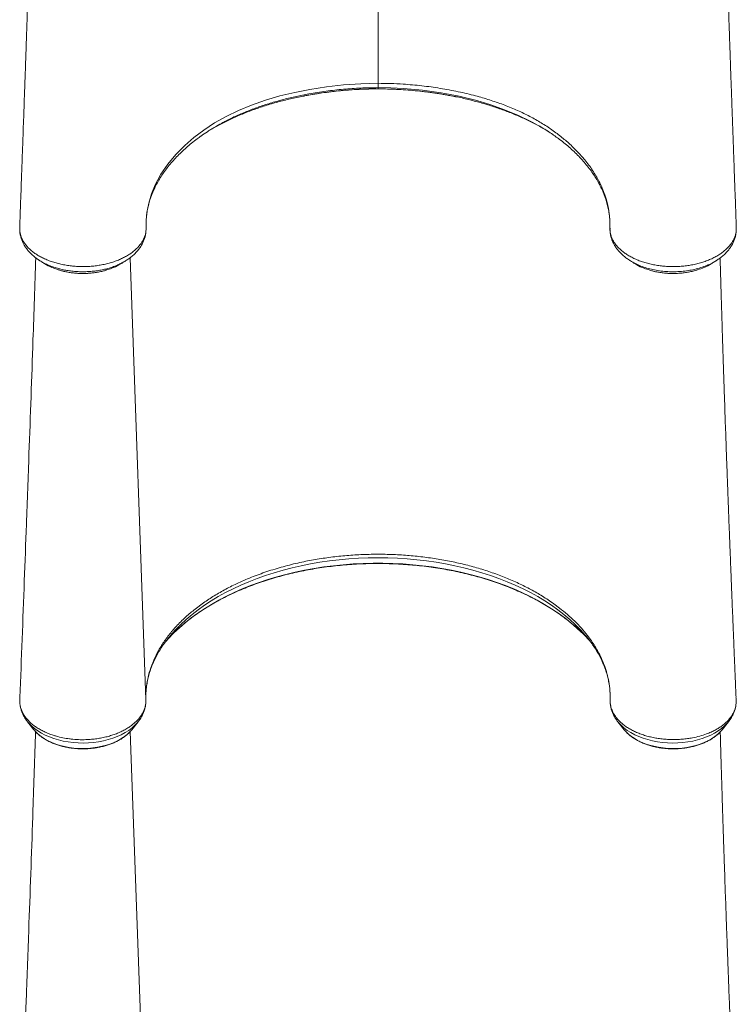
# Model space of a CAD drawing. Units: millimetres. Extents: x -7726 to 33424, y -2462 to 8894.
# Drawn here: x -561 to 58, y -482 to 368 of the extents above; entities that cross this region are included whole.
import ezdxf

# ---------------------------------------------------------------- set-up
doc = ezdxf.new("R2010")
doc.units = ezdxf.units.MM

msp = doc.modelspace()

# ---------------------------------------------------------------- linework, layer by layer
at = {"color": 8, "linetype": 'Continuous', "lineweight": 15}
for p, q in [((-251.18, 482.27), (-251.18, 313.43)), ((-251.18, 308.59), (-251.18, 308.6)), ((-451.69, -219.22), (-465.41, 162.73)), ((-451.69, -625.05), (-465.28, -246.51))]:
    msp.add_line(p, q, dxfattribs=at)
at = {"color": 7, "linetype": 'Continuous', "lineweight": 15}
for p, q in [((-251.18, 308.6), (-251.18, 309.68)), ((-560.67, 189.75), (-560.68, 189.46)), ((-560.62, 187.28), (-560.58, 186.58)), ((58.23, 186.76), (58.26, 187.31)), ((-560.59, 186.2), (-560.61, 185.75)), ((-560.61, 185.56), (-560.53, 184.59)), ((-560.58, 185.24), (-560.55, 184.55)), ((58.25, 185.75), (58.23, 186.2)), ((-16.2, 151.98), (-14.57, 151.51)), ((-408.12, -139.88), (-403.05, -136.11)), ((-94.24, -139.88), (-99.31, -136.11)), ((-560.57, -217.81), (-560.67, -220.28)), ((-451.76, -221.34), (-451.69, -220.19)), ((-451.69, -215.72), (-451.64, -214.31)), ((58.15, -217.8), (58.05, -216.97)), ((58.27, -220.6), (58.15, -217.8)), ((-553.88, -238.18), (-548.4, -245.01)), ((-553.63, -238.49), (-553.88, -238.18)), ((-548.08, -245.4), (-548.4, -245.01)), ((-463.96, -245.01), (-458.48, -238.18)), ((-43.88, -238.18), (-38.4, -245.01)), ((45.28, -245.92), (46.04, -245.01)), ((46.04, -245.01), (51.52, -238.18)), ((51.3, -238.45), (51.52, -238.18))]:
    msp.add_line(p, q, dxfattribs=at)
at = {"color": 7, "linetype": 'Continuous', "lineweight": 15, "flags": 128}
for points in [[(-451.56, 188.6), (-451.56, 188.6), (-451.49, 195.26), (-450.84, 201.9), (-449.26, 209.96), (-446.84, 217.94), (-443.58, 225.8), (-438.68, 234.86), (-432.68, 243.67), (-425.83, 251.91), (-418.02, 259.8), (-410.18, 266.6), (-401.59, 273.07), (-392.3, 279.17), (-382.36, 284.81), (-371.82, 289.94), (-360.41, 294.65), (-348.43, 298.82), (-335.98, 302.47), (-323.15, 305.6), (-310.05, 308.2), (-295.63, 310.45), (-280.93, 312.09), (-266.07, 313.09), (-251.18, 313.43)], [(-560.56, 186.54), (-560.59, 186.03), (-560.61, 185.56)], [(58.25, 185.56), (58.23, 186.03), (58.21, 186.54)], [(-428.38, -162.11), (-431.9, -165.78), (-434.78, -168.99)]]:
    msp.add_lwpolyline(points, dxfattribs=at)
at = {"color": 8, "linetype": 'Continuous', "lineweight": 15, "flags": 128}
for points in [[(-117.31, 279.53), (-119.7, 280.85), (-130.46, 285.99), (-141.78, 290.66), (-153.59, 294.82), (-165.8, 298.47), (-181.03, 302.2), (-196.75, 305.2), (-212.8, 307.46), (-229.05, 308.94), (-240.1, 309.49), (-251.18, 309.68), (-251.18, 309.68), (-251.18, 309.68)], [(-75.57, -160.55), (-79.56, -156.81), (-84.56, -152.51), (-89.84, -148.34), (-95.39, -144.31), (-101.21, -140.42), (-107.29, -136.69), (-113.61, -133.11), (-120.17, -129.69), (-126.95, -126.44), (-133.94, -123.37), (-141.14, -120.48), (-148.52, -117.78), (-156.07, -115.26), (-163.79, -112.94), (-171.66, -110.82), (-179.66, -108.9), (-187.78, -107.18), (-196.02, -105.68), (-204.34, -104.38), (-212.75, -103.3), (-221.22, -102.43), (-229.74, -101.77), (-238.3, -101.34), (-246.89, -101.12), (-255.47, -101.12), (-264.06, -101.34), (-272.62, -101.77), (-281.14, -102.43), (-289.61, -103.3), (-298.02, -104.38), (-306.34, -105.68), (-314.58, -107.18), (-322.7, -108.9), (-330.7, -110.82), (-338.57, -112.94), (-346.29, -115.26), (-353.84, -117.78), (-361.22, -120.48), (-368.42, -123.37), (-375.41, -126.44), (-382.19, -129.69), (-388.75, -133.11), (-395.07, -136.69), (-401.15, -140.42), (-406.97, -144.31), (-412.52, -148.34), (-417.8, -152.51), (-422.8, -156.81), (-427.5, -161.24), (-428.38, -162.11)], [(-73.63, -161.52), (-76.48, -158.38), (-80.86, -153.94), (-85.54, -149.61), (-90.51, -145.4), (-95.76, -141.33), (-101.29, -137.4), (-107.08, -133.61), (-113.11, -129.98), (-119.39, -126.5), (-125.91, -123.19), (-132.64, -120.05), (-139.58, -117.08), (-146.71, -114.3), (-154.03, -111.7), (-161.51, -109.29), (-169.16, -107.08), (-176.94, -105.07), (-184.86, -103.26), (-192.89, -101.65), (-201.03, -100.25), (-209.25, -99.07), (-217.55, -98.09), (-225.91, -97.33), (-234.31, -96.79), (-242.74, -96.47), (-251.18, -96.36), (-259.62, -96.47), (-268.05, -96.79), (-276.45, -97.33), (-284.81, -98.09), (-293.11, -99.07), (-301.33, -100.25), (-309.46, -101.65), (-317.5, -103.26), (-325.42, -105.07), (-333.2, -107.08), (-340.85, -109.29), (-348.33, -111.7), (-355.65, -114.3), (-362.78, -117.08), (-369.72, -120.05), (-376.45, -123.19), (-382.96, -126.5), (-389.25, -129.98), (-395.28, -133.61), (-401.07, -137.4), (-406.6, -141.33), (-411.85, -145.4), (-416.82, -149.61), (-421.5, -153.94), (-425.88, -158.38), (-428.27, -161)], [(-458.49, -238.19), (-458.98, -238.79), (-461.18, -241.15), (-463.7, -243.39), (-466.51, -245.5), (-469.59, -247.45), (-472.93, -249.24), (-476.49, -250.85), (-480.26, -252.28), (-484.21, -253.51), (-488.31, -254.53), (-492.54, -255.33), (-496.86, -255.92), (-501.24, -256.29), (-505.66, -256.43), (-510.09, -256.34), (-514.48, -256.03), (-518.82, -255.49), (-523.07, -254.73), (-527.2, -253.76), (-531.19, -252.58), (-535.01, -251.2), (-538.62, -249.63), (-542.01, -247.89), (-545.16, -245.97), (-548.03, -243.9), (-550.62, -241.69), (-552.89, -239.35), (-553.63, -238.49)], [(-463.96, -245.01), (-465.02, -246.26), (-467.19, -248.43), (-469.65, -250.47), (-472.4, -252.37), (-475.41, -254.12), (-478.65, -255.69), (-482.11, -257.09), (-485.75, -258.29), (-489.55, -259.29), (-493.48, -260.09), (-497.5, -260.67), (-501.6, -261.02), (-505.72, -261.16), (-509.85, -261.07), (-513.96, -260.76), (-518, -260.23), (-521.95, -259.49), (-525.78, -258.53), (-529.46, -257.37), (-532.96, -256.02), (-536.25, -254.48), (-539.32, -252.77), (-542.12, -250.9), (-544.65, -248.89), (-546.88, -246.75), (-548.08, -245.4)], [(-43.86, -238.2), (-43.38, -238.79), (-41.18, -241.15), (-38.66, -243.39), (-35.85, -245.5), (-32.77, -247.45), (-29.43, -249.24), (-25.87, -250.85), (-22.1, -252.28), (-18.15, -253.51), (-14.05, -254.53), (-9.82, -255.33), (-5.5, -255.92), (-1.11, -256.29), (3.3, -256.43), (7.73, -256.34), (12.12, -256.03), (16.46, -255.49), (20.71, -254.73), (24.84, -253.76), (28.83, -252.58), (32.65, -251.2), (36.26, -249.63), (39.65, -247.89), (42.8, -245.97), (45.67, -243.9), (48.26, -241.69), (50.53, -239.35), (51.3, -238.45)], [(-38.4, -245.01), (-37.34, -246.26), (-35.17, -248.43), (-32.71, -250.47), (-29.96, -252.37), (-26.95, -254.12), (-23.71, -255.69), (-20.25, -257.09), (-16.61, -258.29), (-12.81, -259.29), (-8.88, -260.09), (-4.86, -260.67), (-0.76, -261.02), (3.36, -261.16), (7.49, -261.07), (11.6, -260.76), (15.64, -260.23), (19.59, -259.49), (23.42, -258.53), (27.1, -257.37), (30.6, -256.02), (33.89, -254.48), (36.96, -252.77), (39.76, -250.9), (42.29, -248.89), (44.52, -246.75), (45.28, -245.92)]]:
    msp.add_lwpolyline(points, dxfattribs=at)
at = {"color": 7, "linetype": 'Continuous', "lineweight": 15}
for centre, radius, start, end in [((-559.48, 185.7), 1.13, 177.44765, 186.91407), ((57.12, 185.7), 1.14, 353.11171, 10.65032), ((-341.25, -238.45), 116.5, 138.33024, 144.05916), ((-168.34, -256.24), 133.28, 40.88983, 45.88724), ((-160.79, -238.2), 116.09, 35.75343, 41.33552)]:
    msp.add_arc(centre, radius, start, end, dxfattribs=at)
for points, knots in [([(-552.45, 424.38), (-552.5, 422.83), (-552.67, 417.66), (-552.96, 408.97), (-553.32, 398.45), (-553.66, 388.33), (-553.99, 378.67), (-554.26, 370.74), (-554.47, 364.46), (-554.63, 359.88), (-554.77, 355.79), (-554.89, 352.36), (-554.99, 349.6), (-555.06, 347.42), (-555.14, 345.31), (-555.23, 342.72), (-555.35, 339.2), (-555.51, 334.69), (-555.7, 329.2), (-555.92, 322.72), (-556.19, 315.25), (-556.48, 306.79), (-556.82, 297.34), (-557.19, 286.89), (-557.6, 275.45), (-558.04, 263.01), (-558.53, 249.57), (-559.05, 235.12), (-559.61, 219.67), (-560.17, 204.45), (-560.54, 194.38), (-560.71, 189.81)], [0, 0, 0, 0, 0.019924, 0.066071, 0.111275, 0.154454, 0.195605, 0.234723, 0.255786, 0.275877, 0.293344, 0.307958, 0.319719, 0.328624, 0.33589, 0.346725, 0.361766, 0.381015, 0.404474, 0.432147, 0.464037, 0.500148, 0.540483, 0.585049, 0.633851, 0.686894, 0.744185, 0.80573, 0.871538, 0.941615, 1, 1, 1, 1]), ([(58.35, 189.81), (58.17, 194.52), (57.8, 204.84), (57.23, 220.4), (56.66, 236.12), (56.13, 250.78), (55.64, 264.35), (55.19, 276.86), (54.8, 287.89), (54.45, 297.52), (54.16, 305.84), (53.89, 313.35), (53.66, 320.13), (53.44, 326.16), (53.26, 331.42), (53.11, 335.8), (52.98, 339.42), (52.88, 342.45), (52.79, 344.98), (52.71, 347.1), (52.64, 349.11), (52.56, 351.43), (52.46, 354.4), (52.32, 358.5), (52.14, 363.87), (51.9, 370.62), (51.64, 378.2), (51.18, 391.86), (50.65, 407.58), (50.22, 420.58), (50.07, 425.25)], [0, 0, 0, 0, 0.059953, 0.131258, 0.198011, 0.260222, 0.317898, 0.371046, 0.419673, 0.458517, 0.493909, 0.525851, 0.554346, 0.580452, 0.602797, 0.621385, 0.636317, 0.649016, 0.659948, 0.668637, 0.676043, 0.685553, 0.698147, 0.713821, 0.737744, 0.766474, 0.799801, 0.834169, 0.940501, 1, 1, 1, 1]), ([(-315.1, 302.47), (-313.98, 302.69), (-310.25, 303.43), (-303.82, 304.5), (-295.81, 305.67), (-287.73, 306.64), (-279.6, 307.42), (-271.45, 308), (-263.28, 308.38), (-256.53, 308.57), (-252.5, 308.55), (-251.18, 308.55)], [0, 0, 0, 0, 0.0544683, 0.1811314, 0.3078579, 0.4346547, 0.5611915, 0.6877108, 0.8138553, 0.9392415, 1, 1, 1, 1]), ([(-251.18, 313.43), (-247.54, 313.39), (-240.25, 313.32), (-227.59, 312.67), (-213.27, 311.39), (-197.42, 309.21), (-181.9, 306.31), (-167.68, 302.94), (-154.76, 299.18), (-143.09, 295.16), (-131.88, 290.62), (-121.25, 285.59), (-111.23, 280.05), (-101.89, 274.02), (-93.2, 267.59), (-85.22, 260.79), (-78, 253.68), (-71.14, 245.81), (-64.88, 237.13), (-59.46, 227.62), (-55.28, 217.91), (-52.45, 207.97), (-50.85, 198.73), (-50.8, 190.94), (-50.8, 188.6), (-50.8, 188.6)], [0, 0, 0, 0, 0.034355, 0.068711, 0.119653, 0.170752, 0.221851, 0.272796, 0.314986, 0.357333, 0.399722, 0.442047, 0.484219, 0.52666, 0.569247, 0.611888, 0.654485, 0.696933, 0.747974, 0.799182, 0.85039, 0.90143, 0.950715, 1, 1, 1, 1, 1]), ([(-251.18, 313.43), (-251.18, 312.94), (-251.18, 311.97), (-251.18, 310.87), (-251.18, 310.05), (-251.18, 309.8), (-251.18, 309.68)], [0, 0, 0, 0, 0.2500015, 0.5000038, 0.7500009, 1, 1, 1, 1]), ([(-251.18, 308.58), (-249.1, 308.57), (-244.44, 308.54), (-237.09, 308.31), (-229.13, 307.89), (-221.04, 307.27), (-212.98, 306.46), (-204.95, 305.46), (-196.99, 304.26), (-190.07, 303.07), (-185.86, 302.21), (-184.24, 301.88)], [0, 0, 0, 0, 0.091749, 0.204857, 0.324074, 0.443694, 0.563662, 0.683897, 0.804311, 0.924811, 1, 1, 1, 1]), ([(-396.4, 272.95), (-393.86, 274.43), (-388.45, 277.59), (-379.51, 282.07), (-369.71, 286.44), (-359.37, 290.47), (-348.76, 294.07), (-337.94, 297.28), (-326.92, 300.03), (-319.27, 301.77), (-315.25, 302.48), (-315.04, 302.52)], [0, 0, 0, 0, 0.110033, 0.234172, 0.362408, 0.490767, 0.619014, 0.743651, 0.86839, 0.993033, 1, 1, 1, 1]), ([(-184.3, 301.92), (-184.2, 301.9), (-180.43, 301.23), (-173.23, 299.49), (-162.68, 296.79), (-152.37, 293.67), (-142.3, 290.21), (-132.54, 286.37), (-123.03, 282.16), (-113.9, 277.54), (-107.3, 273.9), (-103.95, 271.74), (-103.34, 271.35)], [0, 0, 0, 0, 0.003378, 0.122562, 0.241832, 0.361013, 0.481778, 0.602639, 0.723399, 0.84795, 0.972614, 1, 1, 1, 1]), ([(-385.11, 279.51), (-386.95, 278.52), (-391.61, 276.03), (-397.94, 272.13), (-402.22, 269.13), (-404.03, 267.86)], [0, 0, 0, 0, 0.273441, 0.692819, 1, 1, 1, 1]), ([(-97.96, 267.58), (-98.67, 268.11), (-102.29, 270.81), (-108.7, 274.85), (-114.72, 278.12), (-117.31, 279.53)], [0, 0, 0, 0, 0.122434, 0.621224, 1, 1, 1, 1]), ([(-451.16, 198.57), (-451.07, 199.39), (-450.79, 201.77), (-450.06, 205.7), (-448.91, 210.34), (-447.45, 214.96), (-445.68, 219.53), (-443.61, 224.07), (-441.25, 228.55), (-438.59, 232.97), (-435.65, 237.31), (-432.44, 241.57), (-428.95, 245.76), (-425.18, 249.87), (-421.13, 253.92), (-416.81, 257.89), (-412.23, 261.75), (-407.93, 265.12), (-405.05, 267.16), (-403.88, 267.99)], [0, 0, 0, 0, 0.033218, 0.096403, 0.159445, 0.222278, 0.284858, 0.347163, 0.409188, 0.470939, 0.532412, 0.593444, 0.654012, 0.714795, 0.775711, 0.836671, 0.897545, 0.958214, 1, 1, 1, 1]), ([(-98.1, 267.73), (-96.81, 266.8), (-93.84, 264.67), (-89.48, 261.21), (-84.97, 257.36), (-80.72, 253.41), (-76.71, 249.37), (-72.98, 245.23), (-69.51, 241.02), (-66.33, 236.73), (-63.43, 232.4), (-60.82, 228.01), (-58.51, 223.58), (-56.5, 219.11), (-54.79, 214.6), (-53.36, 210.03), (-52.24, 205.41), (-51.41, 200.73), (-50.9, 196.1), (-50.75, 192.4), (-50.76, 190.47), (-50.77, 189.83), (-50.77, 189.71)], [0, 0, 0, 0, 0.041679, 0.095601, 0.14974, 0.204075, 0.258577, 0.31322, 0.367978, 0.422826, 0.477746, 0.53272, 0.58774, 0.642798, 0.697973, 0.753803, 0.810134, 0.866776, 0.923588, 0.980405, 0.996318, 1, 1, 1, 1]), ([(-451.54, 188.48), (-451.53, 189.74), (-451.51, 192.09), (-451.48, 195.08), (-451.33, 196.79), (-451.26, 197.57)], [0, 0, 0, 0, 0.3902888, 0.720755, 1, 1, 1, 1]), ([(-560.64, 189.8), (-560.67, 189.59), (-560.74, 189.16), (-560.7, 188.07), (-560.62, 187.2), (-560.56, 186.54)], [0, 0, 0, 0, 0.1973612, 0.3958486, 1, 1, 1, 1]), ([(-560.61, 185.56), (-560.29, 183.95), (-559.66, 180.69), (-557.55, 176.67), (-555.23, 173.48), (-553.03, 171.05), (-550.48, 168.71), (-547.6, 166.52), (-544.46, 164.5), (-541.05, 162.65), (-537.35, 160.96), (-533.43, 159.46), (-529.35, 158.18), (-525.1, 157.11), (-520.68, 156.26), (-516.16, 155.63), (-511.6, 155.24), (-507.01, 155.08), (-502.37, 155.15), (-497.77, 155.46), (-493.27, 156), (-488.87, 156.75), (-484.54, 157.74), (-480.37, 158.95), (-476.42, 160.35), (-472.68, 161.95), (-469.14, 163.74), (-465.86, 165.72), (-462.91, 167.83), (-460.25, 170.09), (-457.89, 172.5), (-455.89, 175.01), (-454.27, 177.6), (-453.01, 180.23), (-452.12, 183), (-451.59, 185.65), (-451.56, 187.9), (-451.56, 188.6), (-451.56, 188.6)], [0, 0, 0, 0, 0.0477876, 0.0966674, 0.1236202, 0.1505725, 0.1783132, 0.2060541, 0.2330586, 0.2600634, 0.2878554, 0.3156476, 0.3427083, 0.3697693, 0.3976179, 0.4254662, 0.452503, 0.4795399, 0.5073599, 0.5351802, 0.562124, 0.5890674, 0.6167876, 0.6445083, 0.6714678, 0.6984274, 0.7261691, 0.7539106, 0.7808999, 0.8078892, 0.8356687, 0.8634483, 0.8902272, 0.9170058, 0.9445614, 0.9721167, 0.9999992, 1, 1, 1, 1]), ([(-469.18, 160.14), (-468.27, 160.72), (-466.3, 161.96), (-463.56, 164.1), (-460.93, 166.5), (-458.6, 169.04), (-456.62, 171.68), (-454.97, 174.39), (-453.63, 177.19), (-452.61, 180.06), (-451.92, 182.97), (-451.63, 185.26), (-451.56, 186.98), (-451.55, 187.75), (-451.54, 188.22), (-451.54, 188.45), (-451.54, 188.48)], [0, 0, 0, 0, 0.084896, 0.183535, 0.28154, 0.378256, 0.472485, 0.562333, 0.653256, 0.741893, 0.828878, 0.914956, 0.950186, 0.974064, 0.997122, 1, 1, 1, 1]), ([(-50.81, 187.73), (-50.81, 187.7), (-50.82, 186.99), (-50.73, 185.32), (-50.39, 182.78), (-49.75, 180.12), (-48.81, 177.41), (-47.55, 174.69), (-46, 172.07), (-44.16, 169.56), (-42.06, 167.18), (-39.67, 164.9), (-36.98, 162.74), (-35.02, 161.31), (-33.9, 160.65), (-33.84, 160.62)], [0, 0, 0, 0, 0.003774, 0.075932, 0.157293, 0.23956, 0.329968, 0.42143, 0.514709, 0.606297, 0.699264, 0.795051, 0.893416, 0.993915, 1, 1, 1, 1]), ([(-50.8, 188.6), (-50.8, 188.6), (-50.8, 188.3), (-50.8, 188.18), (-50.81, 188.06)], [0, 0, 0, 0, 0.000067, 1, 1, 1, 1]), ([(-50.81, 188.06), (-50.77, 187.15), (-50.71, 185.33), (-50.14, 182.59), (-49.2, 179.87), (-47.88, 177.21), (-46.21, 174.65), (-44.19, 172.19), (-41.82, 169.82), (-39.12, 167.57), (-36.14, 165.49), (-32.87, 163.56), (-29.32, 161.78), (-25.53, 160.2), (-21.57, 158.82), (-17.43, 157.65), (-13.1, 156.68), (-8.65, 155.93), (-4.14, 155.42), (0.42, 155.13), (5.05, 155.08), (9.68, 155.26), (14.22, 155.68), (18.7, 156.32), (23.11, 157.2), (27.39, 158.29), (31.45, 159.59), (35.32, 161.1), (39, 162.81), (42.43, 164.7), (45.54, 166.74), (48.36, 168.92), (50.89, 171.27), (53.07, 173.73), (54.88, 176.27), (56.34, 178.89), (57.42, 181.61), (58.01, 183.85), (58.19, 185.17), (58.25, 185.56)], [0, 0, 0, 0, 0.026921, 0.053842, 0.081545, 0.109249, 0.136155, 0.163062, 0.190745, 0.218427, 0.245438, 0.27245, 0.30024, 0.328031, 0.355082, 0.382134, 0.409964, 0.437794, 0.464929, 0.492063, 0.519982, 0.547901, 0.575104, 0.602306, 0.6303, 0.658294, 0.685493, 0.712691, 0.740685, 0.768678, 0.795801, 0.822923, 0.850838, 0.878753, 0.905787, 0.932821, 0.960642, 0.988465, 1, 1, 1, 1]), ([(-50.77, 189.71), (-50.77, 189.54), (-50.77, 189.08), (-50.77, 188.4), (-50.75, 187.86), (-50.74, 187.65)], [0, 0, 0, 0, 0.256922, 0.710366, 1, 1, 1, 1]), ([(58.21, 186.54), (58.27, 187.2), (58.35, 188.07), (58.37, 189.16), (58.33, 189.59), (58.31, 189.8)], [0, 0, 0, 0, 0.6042216, 0.802732, 1, 1, 1, 1]), ([(-560.59, 186.58), (-560.59, 186.56), (-560.59, 186.55), (-560.57, 186.54), (-560.56, 186.54)], [0, 0, 0, 0, 0.983793, 1, 1, 1, 1]), ([(-560.56, 186.54), (-560.57, 186.54), (-560.58, 186.42), (-560.58, 186.31), (-560.58, 186.2)], [0, 0, 0, 0, 0.024608, 1, 1, 1, 1]), ([(-560.56, 184.59), (-560.56, 184.59), (-560.5, 183.62), (-560.08, 181.69), (-559.3, 178.82), (-558.17, 176.06), (-556.79, 173.44), (-555.11, 170.9), (-553.13, 168.42), (-550.86, 166.03), (-548.29, 163.75), (-545.74, 161.79), (-543.95, 160.66), (-543.2, 160.19)], [0, 0, 0, 0, 0.00033, 0.098969, 0.199292, 0.297209, 0.39317, 0.493295, 0.59624, 0.70191, 0.8099, 0.91958, 1, 1, 1, 1]), ([(40.91, 160.21), (41.28, 160.43), (42.73, 161.29), (45.02, 162.99), (47.77, 165.28), (50.21, 167.74), (52.35, 170.33), (54.18, 173.03), (55.71, 175.84), (56.89, 178.73), (57.76, 181.63), (58.06, 183.58), (58.2, 184.53)], [0, 0, 0, 0, 0.038469, 0.150836, 0.262789, 0.373251, 0.481443, 0.58908, 0.695508, 0.800195, 0.902833, 1, 1, 1, 1]), ([(58.11, 184.55), (58.17, 184.74), (58.28, 185.07), (58.26, 185.41), (58.25, 185.56)], [0, 0, 0, 0, 0.5584893, 1, 1, 1, 1]), ([(58.19, 184.58), (58.21, 184.69), (58.25, 184.84), (58.24, 185), (58.24, 185.06)], [0, 0, 0, 0, 0.674293, 1, 1, 1, 1]), ([(58.21, 186.54), (58.21, 186.54), (58.24, 186.56), (58.24, 186.57), (58.24, 186.59)], [0, 0, 0, 0, 0.0116975, 1, 1, 1, 1]), ([(58.22, 186.2), (58.22, 186.31), (58.22, 186.42), (58.21, 186.54), (58.21, 186.54)], [0, 0, 0, 0, 0.975388, 1, 1, 1, 1]), ([(-546.89, 162.72), (-547.66, 139.08), (-549.51, 82.69), (-552.24, 5.89), (-554.76, -63.41), (-557.37, -133.66), (-559.28, -183.49), (-560.56, -217.03)], [0, 0, 0, 0, 0.18663, 0.445112, 0.606013, 0.73486, 1, 1, 1, 1]), ([(58.14, -216.96), (58.12, -216.56), (58.02, -214.29), (57.86, -210.43), (57.67, -205.68), (57.5, -201.75), (57.37, -198.65), (57.23, -195.31), (57.07, -191.3), (56.84, -185.77), (56.57, -179.26), (56.26, -171.69), (55.92, -163.32), (55.54, -154.05), (55.12, -143.8), (54.77, -135.06), (54.49, -128.11), (54.3, -123.25), (54.1, -118.23), (53.89, -113.05), (53.69, -107.86), (53.5, -103.14), (53.34, -99.11), (53.22, -95.85), (53.11, -93.11), (53.02, -90.87), (52.95, -88.95), (52.87, -86.99), (52.78, -84.66), (52.67, -81.76), (52.53, -78.31), (52.29, -71.94), (51.95, -63.13), (51.54, -52.38), (51.18, -42.86), (50.87, -34.54), (50.59, -27.19), (50.34, -20.31), (50.09, -13.72), (49.86, -7.35), (49.56, 1.06), (49.19, 11.24), (48.78, 22.92), (48.41, 33.79), (48.12, 42.19), (47.92, 48.28), (47.78, 52.19), (47.65, 56.02), (47.53, 59.69), (47.42, 63.02), (47.33, 65.94), (47.23, 68.73), (47.14, 71.71), (47.02, 75.22), (46.89, 79.31), (46.74, 84.04), (46.57, 89.39), (46.38, 95.3), (46.1, 104.37), (45.73, 116.18), (45.36, 128.58), (45.07, 138.7), (44.84, 146.73), (44.61, 154.67), (44.47, 159.95), (44.4, 162.58)], [0, 0, 0, 0, 0.0032229, 0.0179691, 0.0305302, 0.0409065, 0.0490974, 0.0551033, 0.0672973, 0.0808844, 0.0988766, 0.1188433, 0.1407898, 0.1651493, 0.1921971, 0.2219331, 0.2343507, 0.2471831, 0.2604302, 0.2740924, 0.2881694, 0.3015401, 0.3114949, 0.3200848, 0.3273095, 0.3331689, 0.3378474, 0.3425086, 0.3486525, 0.356279, 0.3653882, 0.3758894, 0.4066611, 0.4348854, 0.4605629, 0.4813376, 0.5000961, 0.5177784, 0.5349574, 0.5516338, 0.5678076, 0.6011699, 0.6321723, 0.6610841, 0.688725, 0.6992523, 0.7095927, 0.7197464, 0.7296418, 0.7385001, 0.7461069, 0.7526831, 0.7604924, 0.7696074, 0.7803728, 0.7927888, 0.8068551, 0.8225718, 0.839473, 0.8784189, 0.9158139, 0.9373364, 0.9583097, 0.9791818, 1, 1, 1, 1]), ([(-543.23, 160.14), (-542.55, 159.72), (-541.18, 158.87), (-539.81, 158.03), (-539.13, 157.6)], [0, 0, 0, 0, 0.499978, 1, 1, 1, 1]), ([(-539.15, 157.63), (-539.11, 157.6), (-537.4, 156.35), (-533.73, 154.59), (-529.81, 153.24), (-528.14, 152.67)], [0, 0, 0, 0, 0.0163078, 0.5805428, 1, 1, 1, 1]), ([(-485.69, 152.21), (-484.18, 152.66), (-480.36, 153.82), (-476.19, 155.71), (-473.9, 157.26), (-473.33, 157.65)], [0, 0, 0, 0, 0.3311483, 0.8347481, 1, 1, 1, 1]), ([(-473.26, 157.56), (-472.58, 157.98), (-471.22, 158.82), (-469.85, 159.66), (-469.17, 160.09)], [0, 0, 0, 0, 0.500014, 1, 1, 1, 1]), ([(-33.2, 160.09), (-32.52, 159.67), (-31.15, 158.83), (-29.8, 157.99), (-29.12, 157.57)], [0, 0, 0, 0, 0.499987, 1, 1, 1, 1]), ([(-29.05, 157.65), (-28.56, 157.31), (-26.3, 155.77), (-22.01, 153.82), (-17.97, 152.59), (-16.3, 152.08)], [0, 0, 0, 0, 0.140518, 0.643691, 1, 1, 1, 1]), ([(24.74, 152.3), (26.67, 152.95), (30.92, 154.39), (34.92, 156.28), (36.7, 157.57), (36.77, 157.62)], [0, 0, 0, 0, 0.4439637, 0.979795, 1, 1, 1, 1]), ([(36.75, 157.59), (37.43, 158.01), (38.78, 158.85), (40.15, 159.69), (40.83, 160.12)], [0, 0, 0, 0, 0.500006, 1, 1, 1, 1]), ([(-528.01, 152.6), (-527.18, 152.33), (-525.17, 151.67), (-521.84, 150.85), (-518.08, 150.1), (-514.26, 149.57), (-510.43, 149.23), (-506.61, 149.1), (-502.83, 149.18), (-499.08, 149.45), (-495.34, 149.92), (-491.64, 150.59), (-488.43, 151.32), (-486.53, 151.9), (-485.8, 152.12)], [0, 0, 0, 0, 0.064295, 0.154488, 0.24438, 0.33362, 0.421928, 0.509116, 0.594961, 0.680556, 0.767457, 0.855436, 0.944328, 1, 1, 1, 1]), ([(-14.4, 151.46), (-14.29, 151.43), (-12.99, 151.05), (-10.39, 150.5), (-6.64, 149.84), (-2.83, 149.4), (0.98, 149.15), (4.79, 149.11), (8.62, 149.27), (12.44, 149.62), (16.25, 150.17), (19.98, 150.92), (22.78, 151.61), (24.28, 152.1), (24.63, 152.21)], [0, 0, 0, 0, 0.009018, 0.106407, 0.203335, 0.29943, 0.394414, 0.488589, 0.583543, 0.679667, 0.776617, 0.87399, 0.971268, 1, 1, 1, 1]), ([(-403.05, -136.11), (-400.01, -134.02), (-393.93, -129.86), (-383.97, -124.1), (-372.93, -118.5), (-360.68, -113.2), (-347.21, -108.27), (-333.17, -104), (-321.34, -101.07), (-309.83, -98.67), (-298.69, -96.76), (-285.04, -95.03), (-271.18, -93.87), (-257.17, -93.31), (-243.13, -93.35), (-229.31, -93.99), (-215.76, -95.2), (-202.52, -96.96), (-189.49, -99.25), (-176.74, -102.06), (-164.36, -105.38), (-152.36, -109.23), (-140.76, -113.6), (-129.62, -118.46), (-119.05, -123.77), (-108.83, -129.61), (-102.55, -133.89), (-99.31, -136.11)], [0, 0, 0, 0, 0.039593, 0.079233, 0.118827, 0.164186, 0.209684, 0.255182, 0.300541, 0.320633, 0.360931, 0.401229, 0.441876, 0.482623, 0.52337, 0.564017, 0.603195, 0.642507, 0.681864, 0.721176, 0.760353, 0.799479, 0.839014, 0.878641, 0.918267, 0.957803, 1, 1, 1, 1]), ([(-428.5, -162.25), (-428.49, -162.23), (-427.12, -160.81), (-424.16, -158.05), (-419.6, -154), (-414.76, -150.07), (-409.67, -146.25), (-404.34, -142.56), (-398.78, -138.99), (-392.99, -135.55), (-386.99, -132.26), (-380.78, -129.1), (-374.37, -126.1), (-367.77, -123.25), (-361, -120.56), (-354.05, -118.02), (-346.95, -115.66), (-339.71, -113.46), (-332.32, -111.44), (-324.81, -109.6), (-317.19, -107.93), (-309.47, -106.45), (-301.66, -105.16), (-293.77, -104.05), (-285.82, -103.12), (-277.81, -102.39), (-269.76, -101.85), (-261.68, -101.51), (-253.59, -101.35), (-245.49, -101.39), (-237.4, -101.63), (-229.34, -102.05), (-221.3, -102.67), (-213.31, -103.48), (-205.38, -104.47), (-197.52, -105.66), (-189.75, -107.03), (-182.06, -108.59), (-174.49, -110.33), (-167.03, -112.24), (-159.7, -114.33), (-152.51, -116.6), (-145.47, -119.03), (-138.6, -121.63), (-131.89, -124.39), (-125.37, -127.3), (-119.04, -130.36), (-112.92, -133.58), (-107, -136.93), (-101.31, -140.42), (-95.84, -144.03), (-90.61, -147.78), (-85.62, -151.64), (-80.91, -155.61), (-77.52, -158.64), (-75.79, -160.38), (-75.45, -160.71)], [0, 0, 0, 0, 0.000199, 0.019355, 0.0385, 0.057638, 0.07677, 0.095898, 0.115024, 0.13415, 0.153275, 0.172401, 0.191528, 0.210657, 0.229789, 0.248922, 0.268058, 0.287196, 0.306337, 0.32548, 0.344625, 0.363773, 0.382922, 0.402073, 0.421225, 0.440378, 0.459532, 0.478687, 0.497843, 0.516998, 0.536154, 0.555309, 0.574463, 0.593617, 0.612769, 0.63192, 0.651069, 0.670216, 0.689362, 0.708504, 0.727645, 0.746782, 0.765917, 0.785049, 0.804178, 0.823304, 0.842427, 0.861548, 0.880667, 0.899784, 0.918901, 0.938017, 0.957135, 0.976254, 0.995378, 1, 1, 1, 1]), ([(-451.69, -219.22), (-451.7, -217.16), (-451.74, -213.05), (-451.28, -208.24), (-450.86, -205.31), (-450.6, -203.72), (-449.92, -199.94), (-448.28, -193.46), (-445.08, -184.88), (-440.88, -176.43), (-435.72, -168.18), (-430.89, -161.83), (-427.64, -158.07), (-425.99, -156.23), (-422.65, -152.62), (-416.8, -146.89), (-410.9, -142.12), (-408.12, -139.88)], [0, 0, 0, 0, 0.072247, 0.144494, 0.168985, 0.175351, 0.200818, 0.302746, 0.405851, 0.509219, 0.612588, 0.715693, 0.755094, 0.762038, 0.789816, 0.901004, 1, 1, 1, 1]), ([(-94.24, -139.88), (-91.96, -141.7), (-87.39, -145.36), (-81.17, -151.15), (-75.42, -157.15), (-69.41, -164.36), (-63.54, -172.81), (-58.8, -181.54), (-55.52, -189.42), (-53.3, -196.34), (-51.67, -203.62), (-50.66, -211.25), (-50.67, -216.56), (-50.67, -219.22)], [0, 0, 0, 0, 0.080921, 0.161843, 0.2438, 0.325757, 0.445981, 0.566205, 0.648674, 0.73121, 0.813679, 0.906646, 1, 1, 1, 1]), ([(-451.33, -209.67), (-451.25, -208.86), (-451.03, -206.49), (-450.32, -202.57), (-449.23, -197.92), (-447.81, -193.3), (-446.09, -188.72), (-444.06, -184.19), (-441.75, -179.71), (-439.11, -175.29), (-436.99, -172.01), (-435.65, -170.23), (-435.39, -169.87)], [0, 0, 0, 0, 0.059974, 0.175668, 0.291013, 0.405895, 0.520242, 0.634026, 0.747251, 0.859951, 0.972177, 1, 1, 1, 1]), ([(-66.78, -170.15), (-66.1, -171.09), (-64.4, -173.46), (-62, -177.33), (-59.53, -181.73), (-57.37, -186.19), (-55.5, -190.69), (-53.92, -195.24), (-52.66, -199.83), (-51.85, -203.41), (-51.57, -205.46), (-51.5, -205.96)], [0, 0, 0, 0, 0.081451, 0.205134, 0.329243, 0.453848, 0.57901, 0.704782, 0.831189, 0.958227, 1, 1, 1, 1]), ([(-50.82, -212.18), (-50.77, -212.71), (-50.66, -213.94), (-50.67, -215.17), (-50.68, -215.86)], [0, 0, 0, 0, 0.431628, 1, 1, 1, 1]), ([(-560.67, -220.28), (-560.65, -220.89), (-560.61, -222.45), (-560.2, -224.94), (-559.35, -227.77), (-558.07, -230.61), (-556.39, -233.35), (-554.38, -235.92), (-552.08, -238.33), (-549.42, -240.65), (-546.44, -242.82), (-543.18, -244.82), (-539.64, -246.66), (-535.82, -248.31), (-532.25, -249.58), (-528.19, -250.82), (-523.58, -251.93), (-518.73, -252.74), (-513.66, -253.32), (-508.36, -253.62), (-502.58, -253.54), (-497.46, -253.16), (-492.97, -252.57), (-488.54, -251.76), (-484.23, -250.72), (-480.12, -249.46), (-476.19, -248), (-472.44, -246.34), (-468.93, -244.47), (-465.72, -242.45), (-462.79, -240.29), (-460.14, -237.94), (-457.83, -235.46), (-455.88, -232.92), (-454.28, -230.27), (-453.04, -227.52), (-452.19, -224.75), (-451.72, -221.98), (-451.66, -220.14), (-451.69, -219.22), (-451.69, -219.22)], [0, 0, 0, 0, 0.017464, 0.04417, 0.071068, 0.099357, 0.127876, 0.154149, 0.180423, 0.207459, 0.234495, 0.261143, 0.28779, 0.315234, 0.342678, 0.359828, 0.394165, 0.428915, 0.447289, 0.484085, 0.52139, 0.547682, 0.573975, 0.60103, 0.628086, 0.654392, 0.680698, 0.707768, 0.734838, 0.761141, 0.787444, 0.814511, 0.841579, 0.867869, 0.894159, 0.921212, 0.948264, 0.974029, 0.999966, 1, 1, 1, 1]), ([(-560.5, -217.03), (-560.54, -217.29), (-560.57, -217.55), (-560.57, -217.81), (-560.57, -217.81)], [0, 0, 0, 0, 0.997975, 1, 1, 1, 1]), ([(58.27, -220.6), (58.24, -221.52), (58.17, -223.36), (57.58, -226.12), (56.63, -228.88), (55.28, -231.57), (53.59, -234.14), (51.55, -236.63), (49.15, -239.03), (46.42, -241.28), (43.41, -243.35), (40.13, -245.28), (36.55, -247.04), (32.15, -248.83), (26.83, -250.57), (21.24, -251.87), (16.15, -252.67), (11.66, -253.18), (7.07, -253.46), (2.37, -253.46), (-2.29, -253.26), (-6.86, -252.83), (-11.3, -252.15), (-15.68, -251.25), (-19.92, -250.15), (-23.95, -248.82), (-27.79, -247.29), (-31.44, -245.57), (-34.84, -243.66), (-37.93, -241.57), (-40.73, -239.35), (-43.24, -236.96), (-44.98, -234.93), (-46.3, -233.16), (-47.65, -231.1), (-49.13, -228.13), (-50.48, -223.97), (-50.6, -220.97), (-50.67, -219.22)], [0, 0, 0, 0, 0.026321, 0.052642, 0.079728, 0.106816, 0.133137, 0.159458, 0.186547, 0.213635, 0.239932, 0.266228, 0.293289, 0.320351, 0.359106, 0.398461, 0.424715, 0.450969, 0.477984, 0.504999, 0.532894, 0.55918, 0.585466, 0.612514, 0.639563, 0.665849, 0.692134, 0.719183, 0.746231, 0.772539, 0.798848, 0.82592, 0.852993, 0.863628, 0.880958, 0.915658, 0.950782, 1, 1, 1, 1]), ([(-50.67, -220.12), (-50.67, -220.37), (-50.67, -221.59), (-50.43, -223.78), (-49.86, -226.64), (-48.96, -229.45), (-47.78, -232.2), (-46.28, -234.86), (-44.96, -236.87), (-44.05, -237.93), (-43.83, -238.19)], [0, 0, 0, 0, 0.038813, 0.188535, 0.338174, 0.488452, 0.640096, 0.793733, 0.949816, 1, 1, 1, 1]), ([(-560.49, -222.68), (-560.42, -223.33), (-560.25, -224.93), (-559.62, -227.47), (-558.65, -230.26), (-557.38, -232.99), (-555.79, -235.62), (-554.51, -237.47), (-553.69, -238.4), (-553.57, -238.53)], [0, 0, 0, 0, 0.112152, 0.280692, 0.450194, 0.62146, 0.795139, 0.971668, 1, 1, 1, 1]), ([(-458.53, -238.18), (-458.21, -237.8), (-457.19, -236.58), (-455.76, -234.35), (-454.26, -231.54), (-453.1, -228.66), (-452.3, -225.73), (-451.87, -223.54), (-451.81, -222.33), (-451.8, -222.11)], [0, 0, 0, 0, 0.07989, 0.262671, 0.442219, 0.618394, 0.791403, 0.961741, 1, 1, 1, 1]), ([(51.24, -238.48), (51.43, -238.27), (52.36, -237.2), (53.74, -235.16), (55.34, -232.37), (56.6, -229.5), (57.49, -226.58), (57.98, -224.47), (58.08, -223.33), (58.09, -223.19)], [0, 0, 0, 0, 0.0496893, 0.2411552, 0.4293573, 0.6140494, 0.7953406, 0.9736731, 1, 1, 1, 1]), ([(-547.01, -246.62), (-547.74, -269.09), (-549.55, -324.3), (-552.24, -399.94), (-554.76, -469.24), (-557.37, -539.48), (-559.28, -589.32), (-560.56, -622.85)], [0, 0, 0, 0, 0.179052, 0.439943, 0.602343, 0.73239, 1, 1, 1, 1]), ([(-548.03, -245.41), (-547.73, -245.78), (-546.82, -246.9), (-545.01, -248.65), (-542.63, -250.65), (-539.98, -252.5), (-537.12, -254.21), (-534.04, -255.75), (-530.78, -257.13), (-527.36, -258.32), (-523.8, -259.34), (-520.13, -260.16), (-516.37, -260.78), (-512.54, -261.21), (-508.68, -261.44), (-504.8, -261.47), (-500.92, -261.3), (-497.08, -260.93), (-493.3, -260.36), (-489.6, -259.59), (-486.01, -258.63), (-482.54, -257.49), (-479.23, -256.16), (-476.09, -254.66), (-473.15, -252.99), (-470.42, -251.16), (-467.94, -249.17), (-466.09, -247.47), (-465.18, -246.4), (-464.9, -246.07)], [0, 0, 0, 0, 0.018774, 0.056821, 0.09514, 0.133648, 0.172263, 0.210926, 0.249587, 0.288222, 0.326822, 0.365387, 0.403919, 0.442426, 0.480916, 0.5194, 0.557888, 0.596387, 0.634909, 0.673462, 0.712059, 0.750705, 0.78941, 0.828172, 0.866987, 0.905837, 0.94468, 0.983451, 1, 1, 1, 1]), ([(-38.03, -245.42), (-37.89, -245.6), (-37.16, -246.54), (-35.57, -248.12), (-33.26, -250.15), (-30.68, -252.04), (-27.86, -253.79), (-24.84, -255.38), (-21.62, -256.8), (-18.24, -258.04), (-14.71, -259.1), (-11.07, -259.97), (-7.33, -260.64), (-3.52, -261.12), (0.34, -261.4), (4.22, -261.48), (8.1, -261.36), (11.95, -261.04), (15.75, -260.52), (19.47, -259.8), (23.09, -258.89), (26.59, -257.8), (29.95, -256.52), (33.13, -255.06), (36.13, -253.43), (38.91, -251.64), (41.46, -249.69), (43.58, -247.8), (44.72, -246.51), (45.2, -245.97)], [0, 0, 0, 0, 0.009093, 0.046988, 0.085178, 0.123576, 0.162102, 0.200688, 0.239283, 0.277856, 0.316396, 0.3549, 0.39337, 0.431814, 0.470238, 0.508653, 0.54707, 0.585496, 0.623941, 0.662416, 0.700931, 0.739495, 0.778115, 0.816793, 0.855525, 0.8943, 0.933079, 0.971806, 1, 1, 1, 1]), ([(58.14, -622.79), (58.12, -622.38), (58.02, -620.11), (57.86, -616.26), (57.67, -611.5), (57.5, -607.57), (57.37, -604.47), (57.23, -601.14), (57.07, -597.13), (56.84, -591.6), (56.57, -585.08), (56.26, -577.52), (55.92, -569.14), (55.54, -559.88), (55.12, -549.62), (54.77, -540.88), (54.49, -533.93), (54.3, -529.07), (54.1, -524.05), (53.89, -518.88), (53.69, -513.68), (53.5, -508.96), (53.34, -504.93), (53.22, -501.68), (53.11, -498.94), (53.02, -496.7), (52.95, -494.78), (52.87, -492.82), (52.78, -490.48), (52.67, -487.59), (52.53, -484.14), (52.29, -477.76), (51.95, -468.96), (51.54, -458.2), (51.18, -448.69), (50.87, -440.36), (50.59, -433.02), (50.34, -426.14), (50.09, -419.55), (49.86, -413.17), (49.56, -404.76), (49.19, -394.59), (48.78, -382.9), (48.41, -372.04), (48.12, -363.64), (47.92, -357.54), (47.78, -353.64), (47.65, -349.8), (47.53, -346.14), (47.42, -342.8), (47.33, -339.88), (47.23, -337.1), (47.14, -334.12), (47.02, -330.61), (46.89, -326.51), (46.74, -321.79), (46.57, -316.44), (46.38, -310.52), (46.1, -301.45), (45.73, -289.64), (45.36, -277.24), (45.07, -267.12), (44.84, -259.1), (44.65, -252.33), (44.53, -248.21), (44.49, -246.74)], [0, 0, 0, 0, 0.003253, 0.018136, 0.030814, 0.041286, 0.049553, 0.055615, 0.067922, 0.081636, 0.099795, 0.119947, 0.142097, 0.166683, 0.193982, 0.223994, 0.236527, 0.249479, 0.262849, 0.276638, 0.290846, 0.304341, 0.314388, 0.323057, 0.330349, 0.336263, 0.340985, 0.34569, 0.351891, 0.359588, 0.368782, 0.37938, 0.410438, 0.438924, 0.46484, 0.485808, 0.504741, 0.522587, 0.539926, 0.556757, 0.573081, 0.606753, 0.638044, 0.667224, 0.695121, 0.705747, 0.716183, 0.726431, 0.736418, 0.745359, 0.753036, 0.759674, 0.767555, 0.776755, 0.78762, 0.800152, 0.814349, 0.830211, 0.84727, 0.886577, 0.924319, 0.946042, 0.96721, 0.988276, 1, 1, 1, 1])]:
    msp.add_open_spline(points, degree=3, knots=knots, dxfattribs=at)
at = {"color": 8, "linetype": 'Continuous', "lineweight": 15}
for points, knots in [([(-251.18, 309.68), (-256.17, 309.61), (-266.15, 309.48), (-281.15, 308.43), (-296.1, 306.75), (-309.69, 304.59), (-321.83, 302.16), (-332.55, 299.6), (-343.14, 296.66), (-353.52, 293.32), (-363.67, 289.57), (-373.23, 285.49), (-380.38, 282.12), (-384.13, 280.05), (-385.11, 279.51)], [0, 0, 0, 0, 0.10264, 0.205282, 0.310161, 0.415041, 0.494015, 0.573049, 0.652021, 0.733366, 0.814781, 0.896118, 0.973134, 1, 1, 1, 1]), ([(-315.04, 302.52), (-311.34, 303.2), (-303.73, 304.6), (-291.99, 306.21), (-279.7, 307.48), (-267.07, 308.31), (-257.47, 308.59), (-252.17, 308.6), (-251.18, 308.6)], [0, 0, 0, 0, 0.178403, 0.367204, 0.555848, 0.754669, 0.954241, 1, 1, 1, 1]), ([(-251.18, 308.6), (-248.28, 308.58), (-242.48, 308.54), (-233.77, 308.19), (-225.07, 307.64), (-213.78, 306.62), (-200.08, 304.91), (-189.52, 302.91), (-184.3, 301.92)], [0, 0, 0, 0, 0.127889, 0.255778, 0.384552, 0.513327, 0.759043, 1, 1, 1, 1]), ([(-469.26, 160.07), (-469.78, 159.74), (-471.3, 158.79), (-474.12, 157.35), (-477.7, 155.78), (-481.49, 154.41), (-485.42, 153.25), (-489.5, 152.29), (-493.74, 151.54), (-498.07, 151.01), (-502.42, 150.71), (-506.81, 150.62), (-511.23, 150.77), (-515.62, 151.15), (-519.9, 151.75), (-524.08, 152.56), (-528.17, 153.6), (-532.1, 154.84), (-535.8, 156.28), (-539.29, 157.89), (-542.58, 159.69), (-545.57, 161.66), (-547.47, 163.05), (-548.27, 163.79), (-548.28, 163.8)], [0, 0, 0, 0, 0.024644, 0.072578, 0.12191, 0.171243, 0.219194, 0.267144, 0.316491, 0.365838, 0.413969, 0.462099, 0.511641, 0.561183, 0.609338, 0.657494, 0.707066, 0.756637, 0.804656, 0.852675, 0.902102, 0.951529, 0.99939, 1, 1, 1, 1]), ([(40.92, 160.19), (40.82, 160.12), (39.42, 159.16), (36.27, 157.56), (31.52, 155.46), (26.36, 153.73), (20.92, 152.36), (15.26, 151.38), (9.46, 150.78), (3.59, 150.6), (-2.27, 150.81), (-8.05, 151.42), (-13.67, 152.43), (-19.06, 153.82), (-24.17, 155.55), (-28.88, 157.65), (-32.12, 159.33), (-33.63, 160.39), (-33.86, 160.55)], [0, 0, 0, 0, 0.005629, 0.07583, 0.146259, 0.216459, 0.28672, 0.357207, 0.427466, 0.49756, 0.567879, 0.637974, 0.707822, 0.777893, 0.847742, 0.917408, 0.987295, 1, 1, 1, 1]), ([(-528.14, 152.67), (-527.51, 152.43), (-524.67, 151.37), (-518.95, 150.18), (-511.28, 149.21), (-503.35, 149.09), (-495.63, 149.82), (-489.63, 150.88), (-486.53, 151.92), (-485.69, 152.21)], [0, 0, 0, 0, 0.050058, 0.225324, 0.405696, 0.580609, 0.760596, 0.935135, 1, 1, 1, 1]), ([(-16.3, 152.08), (-15.69, 151.87), (-12.75, 150.88), (-7, 149.86), (0.78, 149.1), (8.65, 149.19), (16.38, 150.15), (21.8, 151.22), (24.42, 152.18), (24.74, 152.3)], [0, 0, 0, 0, 0.049282, 0.235636, 0.417147, 0.603915, 0.785912, 0.973224, 1, 1, 1, 1])]:
    msp.add_open_spline(points, degree=3, knots=knots, dxfattribs=at)

doc.saveas('drawing.dxf')
